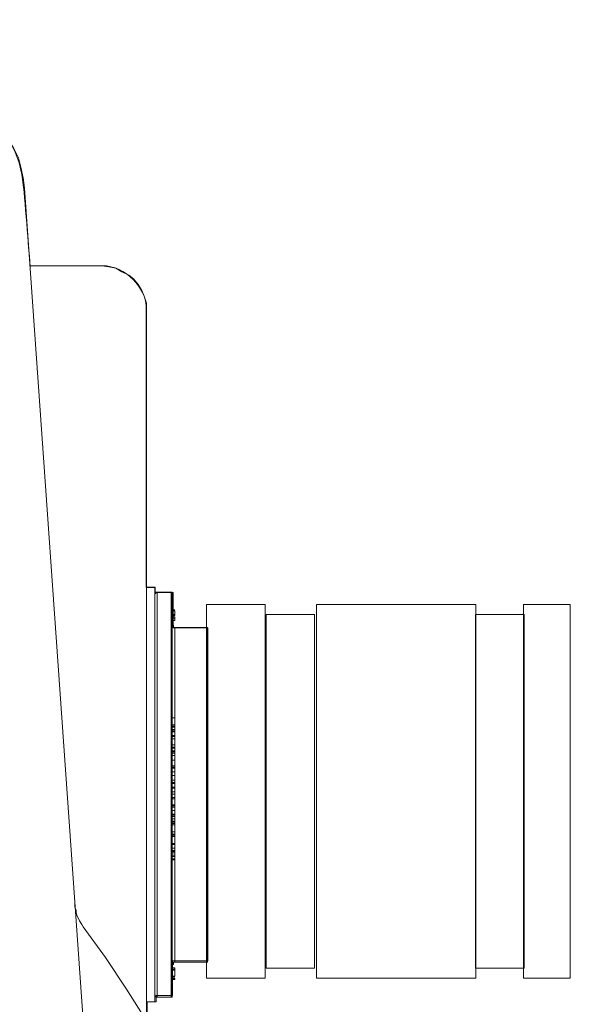
# Model space of a CAD drawing. Units: inches. Extents: x -15.2 to 18.3, y 3.9 to 25.4.
# Drawn here: x -6.1 to -6, y 8.1 to 8.2 of the extents above; entities that cross this region are included whole.
import ezdxf

# ---------------------------------------------------------------- set-up
doc = ezdxf.new("R2010")
doc.units = ezdxf.units.IN
doc.header["$MEASUREMENT"] = 0
doc.layers.add('Text', color=7, linetype='Continuous')

# ---------------------------------------------------------------- blocks, each defined once
blk = doc.blocks.new('block 178')
at = {"layer": 'Text', "color": 179, "lineweight": 9, "true_color": 0x231f20}
for points in [[(-6.09189, 8.20914), (-6.09016, 8.20895), (-6.08842, 8.20876), (-6.08688, 8.20818), (-6.08515, 8.2076), (-6.0836, 8.20683), (-6.08225, 8.20606), (-6.08071, 8.2049), (-6.07955, 8.20374), (-6.0784, 8.20239), (-6.07743, 8.20104), (-6.07647, 8.1995), (-6.0757, 8.19796), (-6.07531, 8.19642), (-6.07493, 8.19468), (-6.07473, 8.19295)], [(-6.05796, 7.95538), (-6.07473, 8.19295)], [(-6.06201, 8.18022), (-6.07377, 8.18022)], [(-6.05468, 8.17289), (-6.05468, 8.17405), (-6.05506, 8.17521), (-6.05545, 8.17617), (-6.05603, 8.17713), (-6.0568, 8.1781), (-6.05757, 8.17868), (-6.05873, 8.17925), (-6.05969, 8.17983), (-6.06085, 8.18003), (-6.06201, 8.18022)], [(-6.05468, 8.11755), (-6.05468, 8.12044), (-6.05468, 8.12353), (-6.05468, 8.12642), (-6.05468, 8.1295), (-6.05468, 8.1324), (-6.05468, 8.13529), (-6.05468, 8.13799), (-6.05468, 8.14088), (-6.05468, 8.14358), (-6.05468, 8.14609), (-6.05468, 8.14859), (-6.05468, 8.1511), (-6.05468, 8.15342), (-6.05468, 8.15573), (-6.05468, 8.15785), (-6.05468, 8.15978), (-6.05468, 8.16171), (-6.05468, 8.16344), (-6.05468, 8.16499), (-6.05468, 8.16653), (-6.05468, 8.16788), (-6.05468, 8.16903), (-6.05468, 8.17), (-6.05468, 8.17096), (-6.05468, 8.17154), (-6.05468, 8.17212), (-6.05468, 8.17251), (-6.05468, 8.17289)], [(-6.05333, 8.12738), (-6.05468, 8.12738)], [(-6.05333, 8.12738), (-6.05333, 8.12738), (-6.05333, 8.12719), (-6.05333, 8.127), (-6.05333, 8.12661), (-6.05333, 8.12603), (-6.05333, 8.12526), (-6.05333, 8.12449), (-6.05333, 8.12333), (-6.05333, 8.12218), (-6.05333, 8.12083), (-6.05333, 8.11948), (-6.05333, 8.11793), (-6.05333, 8.1162), (-6.05333, 8.11446), (-6.05333, 8.11254), (-6.05333, 8.11061), (-6.05333, 8.10849), (-6.05333, 8.10636)], [(-6.05294, 8.12661), (-6.05294, 8.12661), (-6.05314, 8.12661), (-6.05314, 8.12642), (-6.05333, 8.12642)], [(-6.05294, 8.12661), (-6.05294, 8.12661), (-6.05294, 8.12642), (-6.05294, 8.12603), (-6.05294, 8.12565), (-6.05294, 8.12507), (-6.05294, 8.12411), (-6.05294, 8.12333), (-6.05294, 8.12218), (-6.05294, 8.12102), (-6.05294, 8.11948), (-6.05294, 8.11813), (-6.05294, 8.11639), (-6.05294, 8.11466), (-6.05294, 8.11292), (-6.05294, 8.11099), (-6.05294, 8.10887), (-6.05294, 8.10694), (-6.05294, 8.10482), (-6.05294, 8.10251), (-6.05294, 8.10019), (-6.05294, 8.09807), (-6.05294, 8.09576), (-6.05294, 8.09344), (-6.05294, 8.09094), (-6.05294, 8.08862), (-6.05294, 8.0865), (-6.05294, 8.08419), (-6.05294, 8.08207), (-6.05294, 8.07975), (-6.05294, 8.07783), (-6.05294, 8.0757), (-6.05294, 8.07378), (-6.05294, 8.07204), (-6.05294, 8.07031), (-6.05294, 8.06857), (-6.05294, 8.06722), (-6.05294, 8.06568), (-6.05294, 8.06452), (-6.05294, 8.06336), (-6.05294, 8.06259), (-6.05294, 8.06163), (-6.05294, 8.06105), (-6.05294, 8.06066), (-6.05294, 8.06028), (-6.05294, 8.06009)], [(-6.05063, 8.12661), (-6.05294, 8.12661)], [(-6.05063, 8.09344), (-6.05063, 8.09576), (-6.05063, 8.09807), (-6.05063, 8.10019), (-6.05063, 8.10251), (-6.05063, 8.10482), (-6.05063, 8.10694), (-6.05063, 8.10887), (-6.05063, 8.11099), (-6.05063, 8.11292), (-6.05063, 8.11466), (-6.05063, 8.11639), (-6.05063, 8.11813), (-6.05063, 8.11948), (-6.05063, 8.12102), (-6.05063, 8.12218), (-6.05063, 8.12333), (-6.05063, 8.12411), (-6.05063, 8.12507), (-6.05063, 8.12565), (-6.05063, 8.12603), (-6.05063, 8.12642), (-6.05063, 8.12661)], [(-6.05044, 8.12642), (-6.05044, 8.12642), (-6.05044, 8.12661), (-6.05063, 8.12661)], [(-6.05044, 8.12642), (-6.05044, 8.12623), (-6.05044, 8.12584), (-6.05044, 8.12526), (-6.05044, 8.12468), (-6.05044, 8.12391), (-6.05044, 8.12295), (-6.05044, 8.12198), (-6.05044, 8.12063), (-6.05044, 8.11928), (-6.05044, 8.11793), (-6.05044, 8.1162), (-6.05044, 8.11446), (-6.05044, 8.11273), (-6.05044, 8.1108), (-6.05044, 8.10887), (-6.05044, 8.10675), (-6.05044, 8.10463), (-6.05044, 8.10251), (-6.05044, 8.10019), (-6.05044, 8.09788), (-6.05044, 8.09557), (-6.05044, 8.09344)], [(-6.05005, 8.12372), (-6.05044, 8.12372)], [(-6.05005, 8.12372), (-6.05044, 8.12372)], [(-6.05005, 8.12372), (-6.05044, 8.12372)], [(-6.05005, 8.12372), (-6.05044, 8.12372)], [(-6.05005, 8.12372), (-6.05044, 8.12372)], [(-6.05005, 8.12372), (-6.05044, 8.12372)], [(-6.05005, 8.12372), (-6.05044, 8.12372)], [(-6.05005, 8.12353), (-6.05044, 8.12353)], [(-6.05005, 8.12353), (-6.05044, 8.12353)], [(-6.05005, 8.12295), (-6.05044, 8.12295)], [(-6.05005, 8.12276), (-6.05044, 8.12276)], [(-6.05005, 8.12276), (-6.05044, 8.12276)], [(-6.05005, 8.12256), (-6.05044, 8.12256)], [(-6.05005, 8.12256), (-6.05044, 8.12256)], [(-6.05005, 8.12353), (-6.05005, 8.12353)], [(-6.05005, 8.12295), (-6.05005, 8.12314), (-6.05005, 8.12333), (-6.05005, 8.12353)], [(-6.05005, 8.12276), (-6.05005, 8.12295)], [(-6.05005, 8.12276), (-6.05005, 8.12276)], [(-6.05005, 8.12256), (-6.05005, 8.12256)], [(-6.05005, 8.12237), (-6.05005, 8.12256)], [(-6.05005, 8.12237), (-6.05044, 8.12237)], [(-6.05044, 8.12198), (-6.05005, 8.12198)], [(-6.05005, 8.12083), (-6.05005, 8.12083), (-6.05024, 8.12083), (-6.05024, 8.12102), (-6.05024, 8.12121), (-6.05044, 8.12121)], [(-6.05005, 8.12198), (-6.05005, 8.12198), (-6.05005, 8.12218), (-6.05005, 8.12237)], [(-6.05005, 8.12083), (-6.05005, 8.12083), (-6.05005, 8.12063), (-6.05005, 8.12044), (-6.05005, 8.11986), (-6.05005, 8.11928), (-6.05005, 8.11851), (-6.05005, 8.11755), (-6.05005, 8.11639), (-6.05005, 8.11523), (-6.05005, 8.11389), (-6.05005, 8.11254), (-6.05005, 8.1108), (-6.05005, 8.10926), (-6.05005, 8.10752), (-6.05005, 8.10559), (-6.05005, 8.10366), (-6.05005, 8.10174), (-6.05005, 8.09962), (-6.05005, 8.09749), (-6.05005, 8.09537), (-6.05005, 8.09344)], [(-6.04484, 8.12083), (-6.05005, 8.12083)], [(-6.04484, 8.09344), (-6.04484, 8.09537), (-6.04484, 8.09749), (-6.04484, 8.09962), (-6.04484, 8.10174), (-6.04484, 8.10366), (-6.04484, 8.10559), (-6.04484, 8.10752), (-6.04484, 8.10926), (-6.04484, 8.1108), (-6.04484, 8.11254), (-6.04484, 8.11389), (-6.04484, 8.11523), (-6.04484, 8.11639), (-6.04484, 8.11755), (-6.04484, 8.11851), (-6.04484, 8.11928), (-6.04484, 8.11986), (-6.04484, 8.12044), (-6.04484, 8.12063), (-6.04484, 8.12083)], [(-6.04465, 8.12063), (-6.04465, 8.12063), (-6.04465, 8.12083), (-6.04484, 8.12083)], [(-6.04465, 8.12063), (-6.04465, 8.12063), (-6.04465, 8.12044), (-6.04465, 8.12006), (-6.04465, 8.11967), (-6.04465, 8.11909), (-6.04465, 8.11813), (-6.04465, 8.11736), (-6.04465, 8.1162), (-6.04465, 8.11504), (-6.04465, 8.11369), (-6.04465, 8.11234), (-6.04465, 8.11061), (-6.04465, 8.10906), (-6.04465, 8.10733), (-6.04465, 8.1054), (-6.04465, 8.10347), (-6.04465, 8.10154), (-6.04465, 8.09962), (-6.04465, 8.09749), (-6.04465, 8.09537), (-6.04465, 8.09344)], [(-6.05468, 8.05623), (-6.05468, 8.11755)], [(-6.05333, 8.10636), (-6.05333, 8.10424), (-6.05333, 8.10193), (-6.05333, 8.09962), (-6.05333, 8.0973), (-6.05333, 8.09499), (-6.05333, 8.09267), (-6.05333, 8.09036), (-6.05333, 8.08805), (-6.05333, 8.08573), (-6.05333, 8.08342), (-6.05333, 8.0811), (-6.05333, 8.07898), (-6.05333, 8.07686), (-6.05333, 8.07493), (-6.05333, 8.073), (-6.05333, 8.07108), (-6.05333, 8.06934), (-6.05333, 8.0678), (-6.05333, 8.06626), (-6.05333, 8.06491), (-6.05333, 8.06375), (-6.05333, 8.06259), (-6.05333, 8.06182), (-6.05333, 8.06086), (-6.05333, 8.06028), (-6.05333, 8.05989), (-6.05333, 8.05951), (-6.05333, 8.05931)], [(-6.05005, 8.10598), (-6.05044, 8.10598)], [(-6.05005, 8.10482), (-6.05044, 8.10482)], [(-6.05005, 8.10482), (-6.05044, 8.10482)], [(-6.05005, 8.10463), (-6.05044, 8.10463)], [(-6.05005, 8.10463), (-6.05044, 8.10463)], [(-6.05005, 8.10482), (-6.05005, 8.10598)], [(-6.05005, 8.10463), (-6.05005, 8.10482)], [(-6.05005, 8.10482), (-6.05005, 8.10482)], [(-6.05005, 8.10444), (-6.05005, 8.10463)], [(-6.05005, 8.10444), (-6.05044, 8.10444)], [(-6.05005, 8.10405), (-6.05044, 8.10405)], [(-6.05005, 8.10386), (-6.05044, 8.10386)], [(-6.05005, 8.10366), (-6.05044, 8.10366)], [(-6.05005, 8.10309), (-6.05044, 8.10309)], [(-6.05005, 8.10405), (-6.05005, 8.10444)], [(-6.05005, 8.10386), (-6.05005, 8.10405)], [(-6.05005, 8.10366), (-6.05005, 8.10386)], [(-6.05005, 8.10309), (-6.05005, 8.10366)], [(-6.05005, 8.10289), (-6.05044, 8.10289)], [(-6.05005, 8.10289), (-6.05044, 8.10289)], [(-6.05005, 8.10251), (-6.05044, 8.10251)], [(-6.05005, 8.10154), (-6.05044, 8.10154)], [(-6.05005, 8.10289), (-6.05005, 8.10289)], [(-6.05005, 8.10251), (-6.05005, 8.10289)], [(-6.05005, 8.10154), (-6.05005, 8.10251)], [(-6.05005, 8.10116), (-6.05005, 8.10154)], [(-6.05005, 8.10116), (-6.05044, 8.10116)], [(-6.05005, 8.10097), (-6.05044, 8.10097)], [(-6.05005, 8.10058), (-6.05044, 8.10058)], [(-6.05005, 8.10039), (-6.05044, 8.10039)], [(-6.05005, 8.10019), (-6.05044, 8.10019)], [(-6.05005, 8.09981), (-6.05044, 8.09981)], [(-6.05005, 8.10097), (-6.05005, 8.10116)], [(-6.05005, 8.10058), (-6.05005, 8.10097)], [(-6.05005, 8.10019), (-6.05005, 8.10039)], [(-6.05005, 8.09981), (-6.05005, 8.10019)], [(-6.05005, 8.09904), (-6.05005, 8.09981)], [(-6.05005, 8.09904), (-6.05044, 8.09904)], [(-6.05005, 8.09807), (-6.05005, 8.09904)], [(-6.05005, 8.09807), (-6.05044, 8.09807)], [(-6.05005, 8.09788), (-6.05044, 8.09788)], [(-6.05005, 8.09769), (-6.05044, 8.09769)], [(-6.05005, 8.09711), (-6.05044, 8.09711)], [(-6.05005, 8.09653), (-6.05044, 8.09653)], [(-6.05005, 8.09653), (-6.05044, 8.09653)], [(-6.05044, 8.09653), (-6.05005, 8.09653)], [(-6.05005, 8.09788), (-6.05005, 8.09807)], [(-6.05005, 8.09711), (-6.05005, 8.0973), (-6.05005, 8.09749), (-6.05005, 8.09769)], [(-6.05005, 8.09653), (-6.05005, 8.09653), (-6.05005, 8.09672), (-6.05005, 8.09692), (-6.05005, 8.09711)], [(-6.05005, 8.09653), (-6.05005, 8.09653)], [(-6.05005, 8.09576), (-6.05044, 8.09576)], [(-6.05005, 8.09537), (-6.05044, 8.09537)], [(-6.05005, 8.09518), (-6.05044, 8.09518)], [(-6.05005, 8.09537), (-6.05005, 8.09557), (-6.05005, 8.09576)], [(-6.05005, 8.09518), (-6.05005, 8.09518), (-6.05005, 8.09537)], [(-6.05005, 8.0946), (-6.05005, 8.09518)], [(-6.05063, 8.06009), (-6.05063, 8.06009), (-6.05063, 8.06028), (-6.05063, 8.06066), (-6.05063, 8.06105), (-6.05063, 8.06163), (-6.05063, 8.06259), (-6.05063, 8.06336), (-6.05063, 8.06452), (-6.05063, 8.06568), (-6.05063, 8.06722), (-6.05063, 8.06857), (-6.05063, 8.07031), (-6.05063, 8.07204), (-6.05063, 8.07378), (-6.05063, 8.0757), (-6.05063, 8.07783), (-6.05063, 8.07975), (-6.05063, 8.08207), (-6.05063, 8.08419), (-6.05063, 8.0865), (-6.05063, 8.08862), (-6.05063, 8.09094), (-6.05063, 8.09344)], [(-6.05005, 8.0946), (-6.05044, 8.0946)], [(-6.05005, 8.09441), (-6.05044, 8.09441)], [(-6.05005, 8.09441), (-6.05044, 8.09441)], [(-6.05005, 8.09383), (-6.05044, 8.09383)], [(-6.05005, 8.09344), (-6.05044, 8.09344)], [(-6.05044, 8.09344), (-6.05044, 8.09113), (-6.05044, 8.08882), (-6.05044, 8.0865), (-6.05044, 8.08419), (-6.05044, 8.08207), (-6.05044, 8.07995), (-6.05044, 8.07783), (-6.05044, 8.0759), (-6.05044, 8.07397), (-6.05044, 8.07223), (-6.05044, 8.0705), (-6.05044, 8.06876), (-6.05044, 8.06741), (-6.05044, 8.06606), (-6.05044, 8.06471), (-6.05044, 8.06375), (-6.05044, 8.06278), (-6.05044, 8.06201), (-6.05044, 8.06143), (-6.05044, 8.06086), (-6.05044, 8.06047)], [(-6.05005, 8.09441), (-6.05005, 8.0946)], [(-6.05005, 8.09383), (-6.05005, 8.09441)], [(-6.05005, 8.09344), (-6.05005, 8.09383)], [(-6.05005, 8.09344), (-6.05005, 8.09132), (-6.05005, 8.0892), (-6.05005, 8.08708), (-6.05005, 8.08496), (-6.05005, 8.08303), (-6.05005, 8.0811), (-6.05005, 8.07937), (-6.05005, 8.07744), (-6.05005, 8.0759), (-6.05005, 8.07416), (-6.05005, 8.07281), (-6.05005, 8.07146), (-6.05005, 8.07031), (-6.05005, 8.06915), (-6.05005, 8.06818), (-6.05005, 8.06741), (-6.05005, 8.06683), (-6.05005, 8.06626), (-6.05005, 8.06606), (-6.05005, 8.06587)], [(-6.05005, 8.09287), (-6.05005, 8.09344)], [(-6.04484, 8.06587), (-6.04484, 8.06587), (-6.04484, 8.06606), (-6.04484, 8.06626), (-6.04484, 8.06683), (-6.04484, 8.06741), (-6.04484, 8.06818), (-6.04484, 8.06915), (-6.04484, 8.07031), (-6.04484, 8.07146), (-6.04484, 8.07281), (-6.04484, 8.07416), (-6.04484, 8.0759), (-6.04484, 8.07744), (-6.04484, 8.07937), (-6.04484, 8.0811), (-6.04484, 8.08303), (-6.04484, 8.08496), (-6.04484, 8.08708), (-6.04484, 8.0892), (-6.04484, 8.09132), (-6.04484, 8.09344)], [(-6.04465, 8.09344), (-6.04465, 8.09132), (-6.04465, 8.0892), (-6.04465, 8.08708), (-6.04465, 8.08515), (-6.04465, 8.08322), (-6.04465, 8.0813), (-6.04465, 8.07937), (-6.04465, 8.07763), (-6.04465, 8.07609), (-6.04465, 8.07435), (-6.04465, 8.073), (-6.04465, 8.07165), (-6.04465, 8.0705), (-6.04465, 8.06934), (-6.04465, 8.06857), (-6.04465, 8.06761), (-6.04465, 8.06703), (-6.04465, 8.06664), (-6.04465, 8.06626), (-6.04465, 8.06606)], [(-6.05005, 8.09287), (-6.05044, 8.09287)], [(-6.05005, 8.09287), (-6.05044, 8.09287)], [(-6.05005, 8.09287), (-6.05044, 8.09287)], [(-6.05005, 8.09267), (-6.05044, 8.09267)], [(-6.05005, 8.09267), (-6.05044, 8.09267)], [(-6.05005, 8.09171), (-6.05044, 8.09171)], [(-6.05005, 8.09287), (-6.05005, 8.09287)], [(-6.05005, 8.09267), (-6.05005, 8.09287)], [(-6.05005, 8.09267), (-6.05005, 8.09267)], [(-6.05005, 8.09171), (-6.05005, 8.09267)], [(-6.05005, 8.09152), (-6.05044, 8.09152)], [(-6.05005, 8.09132), (-6.05044, 8.09132)], [(-6.05005, 8.09132), (-6.05044, 8.09132)], [(-6.05005, 8.09132), (-6.05044, 8.09132)], [(-6.05005, 8.09075), (-6.05044, 8.09075)], [(-6.05005, 8.09017), (-6.05044, 8.09017)], [(-6.05005, 8.09132), (-6.05005, 8.09152)], [(-6.05005, 8.09075), (-6.05005, 8.09094), (-6.05005, 8.09113), (-6.05005, 8.09132)], [(-6.05005, 8.09017), (-6.05005, 8.09075)], [(-6.05005, 8.08997), (-6.05044, 8.08997)], [(-6.05005, 8.08978), (-6.05044, 8.08978)], [(-6.05005, 8.0894), (-6.05044, 8.0894)], [(-6.05005, 8.08901), (-6.05044, 8.08901)], [(-6.05005, 8.08882), (-6.05044, 8.08882)], [(-6.05005, 8.08862), (-6.05044, 8.08862)], [(-6.05005, 8.08843), (-6.05044, 8.08843)], [(-6.05005, 8.08843), (-6.05044, 8.08843)], [(-6.05005, 8.08978), (-6.05005, 8.08997)], [(-6.05005, 8.0894), (-6.05005, 8.08978)], [(-6.05005, 8.08901), (-6.05005, 8.0894)], [(-6.05005, 8.08882), (-6.05005, 8.08901)], [(-6.05005, 8.08862), (-6.05005, 8.08882)], [(-6.05005, 8.08727), (-6.05005, 8.08843)], [(-6.05005, 8.08843), (-6.05005, 8.08843)], [(-6.05005, 8.08727), (-6.05044, 8.08727)], [(-6.05005, 8.08689), (-6.05044, 8.08689)], [(-6.05005, 8.0867), (-6.05005, 8.08689)], [(-6.05005, 8.0867), (-6.05044, 8.0867)], [(-6.05005, 8.0867), (-6.05044, 8.0867)], [(-6.05005, 8.0865), (-6.05044, 8.0865)], [(-6.05005, 8.0865), (-6.05044, 8.0865)], [(-6.05005, 8.0865), (-6.05044, 8.0865)], [(-6.05005, 8.08535), (-6.05044, 8.08535)], [(-6.05005, 8.08535), (-6.05044, 8.08535)], [(-6.05005, 8.0867), (-6.05005, 8.0867)], [(-6.05005, 8.0865), (-6.05005, 8.0867)], [(-6.05005, 8.0865), (-6.05005, 8.0865)], [(-6.05005, 8.08535), (-6.05005, 8.0865)], [(-6.05005, 8.0865), (-6.05005, 8.0865)], [(-6.05005, 8.08535), (-6.05005, 8.08535)], [(-6.05005, 8.08535), (-6.05005, 8.08535)], [(-6.05005, 8.08515), (-6.05044, 8.08515)], [(-6.05005, 8.08457), (-6.05044, 8.08457)], [(-6.05044, 8.08419), (-6.05005, 8.08419)], [(-6.05005, 8.084), (-6.05044, 8.084)], [(-6.05005, 8.084), (-6.05044, 8.084)], [(-6.05005, 8.0838), (-6.05044, 8.0838)], [(-6.05005, 8.08457), (-6.05005, 8.08477), (-6.05005, 8.08496), (-6.05005, 8.08515)], [(-6.05005, 8.08419), (-6.05005, 8.08419), (-6.05005, 8.08457)], [(-6.05005, 8.0838), (-6.05005, 8.084)], [(-6.05005, 8.08342), (-6.05005, 8.0838)], [(-6.05005, 8.08342), (-6.05044, 8.08342)], [(-6.05005, 8.08322), (-6.05044, 8.08322)], [(-6.05005, 8.08322), (-6.05044, 8.08322)], [(-6.05005, 8.08284), (-6.05044, 8.08284)], [(-6.05005, 8.08265), (-6.05044, 8.08265)], [(-6.05005, 8.08322), (-6.05005, 8.08342)], [(-6.05005, 8.08322), (-6.05005, 8.08322)], [(-6.05005, 8.08284), (-6.05005, 8.08322)], [(-6.05005, 8.08265), (-6.05005, 8.08284)], [(-6.06509, 8.07165), (-6.06528, 8.07204), (-6.06567, 8.07262), (-6.06586, 8.073), (-6.06606, 8.07339), (-6.06625, 8.07397), (-6.06625, 8.07435), (-6.06644, 8.07493), (-6.06644, 8.07551)], [(-6.0217, 7.95673), (-6.02248, 7.9629), (-6.02325, 7.96907), (-6.02421, 7.97524), (-6.02518, 7.98141), (-6.02653, 7.98739), (-6.02807, 7.99356), (-6.02961, 7.99954), (-6.03135, 8.00551), (-6.03347, 8.0113), (-6.0354, 8.01708), (-6.03771, 8.02306), (-6.04022, 8.02865), (-6.04272, 8.03444), (-6.04542, 8.03984), (-6.04832, 8.04543), (-6.0514, 8.05083), (-6.05468, 8.05623), (-6.05796, 8.06143), (-6.06143, 8.06664), (-6.06509, 8.07165)], [(-6.05044, 8.06548), (-6.05024, 8.06548), (-6.05024, 8.06568), (-6.05024, 8.06587), (-6.05005, 8.06587)], [(-6.05005, 8.06587), (-6.04484, 8.06587)], [(-6.04484, 8.06587), (-6.04484, 8.06587), (-6.04465, 8.06587), (-6.04465, 8.06606)], [(-6.05005, 8.06491), (-6.05044, 8.06491)], [(-6.05005, 8.06471), (-6.05044, 8.06471)], [(-6.05005, 8.06452), (-6.05044, 8.06452)], [(-6.05005, 8.06471), (-6.05005, 8.06471), (-6.05005, 8.06491)], [(-6.05005, 8.06452), (-6.05005, 8.06471)], [(-6.05005, 8.06356), (-6.05005, 8.06452)], [(-6.05005, 8.06356), (-6.05044, 8.06356)], [(-6.05005, 8.06356), (-6.05044, 8.06356)], [(-6.05005, 8.06336), (-6.05044, 8.06336)], [(-6.05044, 8.06336), (-6.05005, 8.06336)], [(-6.05005, 8.06317), (-6.05044, 8.06317)], [(-6.05044, 8.06317), (-6.05005, 8.06317)], [(-6.05005, 8.06298), (-6.05044, 8.06298)], [(-6.05005, 8.06298), (-6.05044, 8.06298)], [(-6.05005, 8.06298), (-6.05044, 8.06298)], [(-6.05005, 8.06298), (-6.05044, 8.06298)], [(-6.05005, 8.06298), (-6.05044, 8.06298)], [(-6.05005, 8.06356), (-6.05005, 8.06356)], [(-6.05005, 8.06336), (-6.05005, 8.06336)], [(-6.05005, 8.06336), (-6.05005, 8.06336)], [(-6.05005, 8.06298), (-6.05005, 8.06317)], [(-6.05005, 8.06298), (-6.05005, 8.06298)], [(-6.05005, 8.06298), (-6.05005, 8.06298)], [(-6.05005, 8.06298), (-6.05005, 8.06298)], [(-6.05333, 8.06047), (-6.05314, 8.06028), (-6.05314, 8.06009), (-6.05294, 8.06009)], [(-6.05294, 8.06009), (-6.05063, 8.06009)], [(-6.05063, 8.06009), (-6.05063, 8.06009), (-6.05044, 8.06009), (-6.05044, 8.06028), (-6.05044, 8.06047)], [(-6.05468, 8.05931), (-6.05333, 8.05931)]]:
    blk.add_lwpolyline(points, dxfattribs=at)
blk = doc.blocks.new('block 171')
at = {"layer": 'Text', "color": 179, "lineweight": 9, "true_color": 0x231f20}
blk.add_open_spline([(-6.7611, 7.68865), (-6.75794, 7.68865), (-6.75479, 7.68707), (-6.75446, 7.68359), (-6.75396, 7.67854), (-6.75347, 7.67449), (-6.75323, 7.67167), (-6.75298, 7.66885), (-6.74979, 7.66529), (-6.74612, 7.66529), (-6.74244, 7.66529), (-6.67903, 7.66529), (-6.67645, 7.66529), (-6.67387, 7.66529), (-6.67044, 7.66921), (-6.67044, 7.67363), (-6.67044, 7.67805), (-6.67044, 7.67952), (-6.67044, 7.68185), (-6.67044, 7.68418), (-6.66762, 7.68847), (-6.66308, 7.68847), (-6.65476, 7.68847), (-6.62405, 7.68848), (-6.62041, 7.68848), (-6.61678, 7.68848), (-6.61314, 7.68477), (-6.61314, 7.6809), (-6.61314, 7.67703), (-6.61314, 7.67564), (-6.61314, 7.67277), (-6.61314, 7.66991), (-6.6102, 7.66535), (-6.60587, 7.66535), (-6.60587, 7.66535), (-6.52744, 7.66535), (-6.52744, 7.66535), (-6.52311, 7.66535), (-6.52017, 7.66991), (-6.52017, 7.67277), (-6.52017, 7.67564), (-6.52017, 7.67703), (-6.52017, 7.6809), (-6.52017, 7.68477), (-6.51653, 7.68848), (-6.51289, 7.68848), (-6.50926, 7.68848), (-6.47854, 7.68847), (-6.47023, 7.68847), (-6.46569, 7.68847), (-6.46287, 7.68418), (-6.46287, 7.68185), (-6.46287, 7.67952), (-6.46287, 7.67805), (-6.46287, 7.67363), (-6.46287, 7.66921), (-6.45943, 7.66529), (-6.45686, 7.66529), (-6.45428, 7.66529), (-6.39087, 7.66529), (-6.38719, 7.66529), (-6.38351, 7.66529), (-6.38032, 7.66885), (-6.38008, 7.67167), (-6.37983, 7.67449), (-6.37934, 7.67854), (-6.37885, 7.68359), (-6.37851, 7.68707), (-6.37537, 7.68865), (-6.3722, 7.68865), (-6.3722, 7.68865), (-6.31448, 7.68854), (-6.31448, 7.68854), (-6.31163, 7.68854), (-6.30925, 7.68563), (-6.30905, 7.68417), (-6.30885, 7.68271), (-6.30789, 7.67404), (-6.30786, 7.67238), (-6.30779, 7.66894), (-6.30481, 7.66536), (-6.30157, 7.66536), (-6.29832, 7.66536), (-6.23694, 7.66536), (-6.2325, 7.66536), (-6.22806, 7.66536), (-6.22522, 7.66934), (-6.22522, 7.67238), (-6.22522, 7.67543), (-6.22515, 7.67755), (-6.22508, 7.68165), (-6.22502, 7.68576), (-6.22031, 7.68854), (-6.21793, 7.68854), (-6.21555, 7.68854), (-6.18211, 7.68854), (-6.18111, 7.68854), (-6.18012, 7.68854), (-6.17979, 7.68821), (-6.17972, 7.68775), (-6.17966, 7.68728), (-6.17946, 7.68245), (-6.17938, 7.68073), (-6.17899, 7.67266), (-6.16941, 7.66506), (-6.16466, 7.66506), (-6.15991, 7.66506), (-6.09725, 7.66506), (-6.09061, 7.66506), (-6.08396, 7.66506), (-6.07518, 7.67242), (-6.07471, 7.6812), (-6.07423, 7.68998), (-6.07257, 7.71135), (-6.07209, 7.71965), (-6.03198, 7.79632), (-6.02154, 7.87963), (-6.02154, 7.92282), (-6.02154, 7.93255), (-6.02154, 7.93896), (-6.02154, 7.9449), (-6.02154, 8.00684), (-6.05455, 8.05575), (-6.05455, 8.05575), (-6.05455, 8.05575), (-6.05455, 8.05931), (-6.05455, 8.05931), (-6.05455, 8.05931), (-6.05307, 8.05931), (-6.05307, 8.05931), (-6.05307, 8.05931), (-6.05307, 8.06037), (-6.05307, 8.06037), (-6.05307, 8.06037), (-6.05043, 8.06037), (-6.05043, 8.06037), (-6.05043, 8.06037), (-6.05043, 8.06608), (-6.05043, 8.06608), (-6.05043, 8.06608), (-6.04461, 8.06608), (-6.04461, 8.06608), (-6.04461, 8.06608), (-6.04461, 8.12076), (-6.04461, 8.12076), (-6.04461, 8.12076), (-6.05032, 8.12076), (-6.05032, 8.12076), (-6.05032, 8.12076), (-6.05032, 8.12658), (-6.05032, 8.12658), (-6.05032, 8.12658), (-6.05328, 8.12658), (-6.05328, 8.12658), (-6.05328, 8.12658), (-6.05328, 8.12742), (-6.05328, 8.12742), (-6.05328, 8.12742), (-6.05476, 8.12742), (-6.05476, 8.12742), (-6.05476, 8.12742), (-6.05476, 8.17071), (-6.05476, 8.17357), (-6.05476, 8.17642), (-6.05804, 8.18023), (-6.06196, 8.18023), (-6.06587, 8.18023), (-6.0738, 8.18023), (-6.0738, 8.18023), (-6.0738, 8.18023), (-6.07447, 8.1889), (-6.07486, 8.19313), (-6.07592, 8.20456), (-6.08501, 8.2091), (-6.09178, 8.2091), (-6.09855, 8.2091), (-6.10659, 8.2091), (-6.1087, 8.2091), (-6.11082, 8.2091), (-6.1123, 8.21206), (-6.1123, 8.21312), (-6.1123, 8.21418), (-6.1123, 8.21481), (-6.1123, 8.21661), (-6.1123, 8.21841), (-6.11463, 8.22063), (-6.11664, 8.22063), (-6.11865, 8.22063), (-6.14456, 8.22063), (-6.14657, 8.22063), (-6.14858, 8.22063), (-6.15112, 8.21873), (-6.15112, 8.21672), (-6.15112, 8.21556), (-6.15112, 8.2145), (-6.15112, 8.21355), (-6.15112, 8.21259), (-6.15228, 8.2091), (-6.1545, 8.2091), (-6.15672, 8.2091), (-6.15757, 8.2091), (-6.16159, 8.2091), (-6.1729, 8.2091), (-6.17851, 8.20054), (-6.17914, 8.19377), (-6.17978, 8.187), (-6.18031, 8.17991), (-6.18031, 8.17991), (-6.18031, 8.17991), (-6.38041, 8.17991), (-6.38041, 8.17991), (-6.38041, 8.17991), (-6.42399, 8.20688), (-6.42547, 8.20794), (-6.42695, 8.209), (-6.42822, 8.209), (-6.4297, 8.209), (-6.43118, 8.209), (-6.45053, 8.209), (-6.45519, 8.209), (-6.45984, 8.209), (-6.4628, 8.20572), (-6.4628, 8.20233), (-6.4628, 8.19895), (-6.4628, 8.19641), (-6.4628, 8.19334), (-6.4628, 8.19028), (-6.46513, 8.18605), (-6.46904, 8.18605), (-6.47296, 8.18605), (-6.50828, 8.18605), (-6.51315, 8.18605), (-6.51801, 8.18605), (-6.52023, 8.19028), (-6.52023, 8.19313), (-6.52023, 8.19599), (-6.52023, 8.19758), (-6.52023, 8.20159), (-6.52023, 8.20582), (-6.52362, 8.2091), (-6.52753, 8.2091), (-6.52753, 8.2091), (-6.60582, 8.2091), (-6.60582, 8.2091), (-6.60973, 8.2091), (-6.61312, 8.20582), (-6.61312, 8.20159), (-6.61312, 8.19758), (-6.61312, 8.19599), (-6.61312, 8.19313), (-6.61312, 8.19028), (-6.61534, 8.18605), (-6.6202, 8.18605), (-6.62507, 8.18605), (-6.66039, 8.18605), (-6.66431, 8.18605), (-6.66822, 8.18605), (-6.67055, 8.19028), (-6.67055, 8.19334), (-6.67055, 8.19641), (-6.67055, 8.19895), (-6.67055, 8.20233), (-6.67055, 8.20572), (-6.67351, 8.209), (-6.67816, 8.209), (-6.68282, 8.209), (-6.70217, 8.209), (-6.70365, 8.209), (-6.70513, 8.209), (-6.7064, 8.209), (-6.70788, 8.20794), (-6.70936, 8.20688), (-6.75294, 8.17991), (-6.75294, 8.17991), (-6.75294, 8.17991), (-6.95304, 8.17991), (-6.95304, 8.17991), (-6.95304, 8.17991), (-6.95357, 8.187), (-6.95421, 8.19377), (-6.95484, 8.20054), (-6.96045, 8.2091), (-6.97176, 8.2091), (-6.97578, 8.2091), (-6.97663, 8.2091), (-6.97885, 8.2091), (-6.98107, 8.2091), (-6.98223, 8.21259), (-6.98223, 8.21355), (-6.98223, 8.2145), (-6.98223, 8.21556), (-6.98223, 8.21672), (-6.98223, 8.21873), (-6.98477, 8.22063), (-6.98678, 8.22063), (-6.98879, 8.22063), (-7.0147, 8.22063), (-7.01671, 8.22063), (-7.01872, 8.22063), (-7.02105, 8.21841), (-7.02105, 8.21661), (-7.02105, 8.21481), (-7.02105, 8.21418), (-7.02105, 8.21312), (-7.02105, 8.21206), (-7.02253, 8.2091), (-7.02465, 8.2091), (-7.02676, 8.2091), (-7.0348, 8.2091), (-7.04157, 8.2091), (-7.04834, 8.2091), (-7.05743, 8.20456), (-7.05849, 8.19313), (-7.05888, 8.1889), (-7.05955, 8.18023), (-7.05955, 8.18023), (-7.05955, 8.18023), (-7.06748, 8.18023), (-7.07139, 8.18023), (-7.07531, 8.18023), (-7.07859, 8.17642), (-7.07859, 8.17357), (-7.07859, 8.17071), (-7.07859, 8.1504), (-7.07859, 8.1504), (-7.07859, 8.1504), (-7.08007, 8.1504), (-7.08007, 8.1504), (-7.08007, 8.1504), (-7.08007, 8.14956), (-7.08007, 8.14956), (-7.08007, 8.14956), (-7.08303, 8.14956), (-7.08303, 8.14956), (-7.08303, 8.14956), (-7.08303, 8.14374), (-7.08303, 8.14374), (-7.08303, 8.14374), (-7.08874, 8.14374), (-7.08874, 8.14374), (-7.08874, 8.14374), (-7.08874, 8.08906), (-7.08874, 8.08906), (-7.08874, 8.08906), (-7.08292, 8.08906), (-7.08292, 8.08906), (-7.08292, 8.08906), (-7.08292, 8.08335), (-7.08292, 8.08335), (-7.08292, 8.08335), (-7.08028, 8.08335), (-7.08028, 8.08335), (-7.08028, 8.08335), (-7.08028, 8.08229), (-7.08028, 8.08229), (-7.08028, 8.08229), (-7.0788, 8.08229), (-7.0788, 8.08229), (-7.0788, 8.08229), (-7.0788, 8.05575), (-7.0788, 8.05575), (-7.0788, 8.05575), (-7.11181, 8.00684), (-7.11181, 7.9449), (-7.11181, 7.93896), (-7.11181, 7.93255), (-7.11181, 7.92282), (-7.11181, 7.87963), (-7.10137, 7.79632), (-7.06126, 7.71965), (-7.06078, 7.71135), (-7.05912, 7.68998), (-7.05864, 7.6812), (-7.05817, 7.67242), (-7.04939, 7.66506), (-7.04274, 7.66506), (-7.0361, 7.66506), (-6.97344, 7.66506), (-6.96869, 7.66506), (-6.96394, 7.66506), (-6.95436, 7.67266), (-6.95397, 7.68073), (-6.95389, 7.68245), (-6.95369, 7.68728), (-6.95363, 7.68775), (-6.95356, 7.68821), (-6.95323, 7.68854), (-6.95224, 7.68854), (-6.95124, 7.68854), (-6.9178, 7.68854), (-6.91542, 7.68854), (-6.91303, 7.68854), (-6.90833, 7.68576), (-6.90827, 7.68165), (-6.9082, 7.67755), (-6.90813, 7.67543), (-6.90813, 7.67238), (-6.90813, 7.66934), (-6.90529, 7.66536), (-6.90085, 7.66536), (-6.89641, 7.66536), (-6.83503, 7.66536), (-6.83178, 7.66536), (-6.82854, 7.66536), (-6.82556, 7.66894), (-6.82549, 7.67238), (-6.82546, 7.67404), (-6.8245, 7.68271), (-6.8243, 7.68417), (-6.8241, 7.68563), (-6.82172, 7.68854), (-6.81887, 7.68854), (-6.81887, 7.68854), (-6.7611, 7.68865), (-6.7611, 7.68865)], degree=3, knots=[0, 0, 0, 0, 1, 1, 1, 2, 2, 2, 3, 3, 3, 4, 4, 4, 5, 5, 5, 6, 6, 6, 7, 7, 7, 8, 8, 8, 9, 9, 9, 10, 10, 10, 11, 11, 11, 12, 12, 12, 13, 13, 13, 14, 14, 14, 15, 15, 15, 16, 16, 16, 17, 17, 17, 18, 18, 18, 19, 19, 19, 20, 20, 20, 21, 21, 21, 22, 22, 22, 23, 23, 23, 24, 24, 24, 25, 25, 25, 26, 26, 26, 27, 27, 27, 28, 28, 28, 29, 29, 29, 30, 30, 30, 31, 31, 31, 32, 32, 32, 33, 33, 33, 34, 34, 34, 35, 35, 35, 36, 36, 36, 37, 37, 37, 38, 38, 38, 39, 39, 39, 40, 40, 40, 41, 41, 41, 42, 42, 42, 43, 43, 43, 44, 44, 44, 45, 45, 45, 46, 46, 46, 47, 47, 47, 48, 48, 48, 49, 49, 49, 50, 50, 50, 51, 51, 51, 52, 52, 52, 53, 53, 53, 54, 54, 54, 55, 55, 55, 56, 56, 56, 57, 57, 57, 58, 58, 58, 59, 59, 59, 60, 60, 60, 61, 61, 61, 62, 62, 62, 63, 63, 63, 64, 64, 64, 65, 65, 65, 66, 66, 66, 67, 67, 67, 68, 68, 68, 69, 69, 69, 70, 70, 70, 71, 71, 71, 72, 72, 72, 73, 73, 73, 74, 74, 74, 75, 75, 75, 76, 76, 76, 77, 77, 77, 78, 78, 78, 79, 79, 79, 80, 80, 80, 81, 81, 81, 82, 82, 82, 83, 83, 83, 84, 84, 84, 85, 85, 85, 86, 86, 86, 87, 87, 87, 88, 88, 88, 89, 89, 89, 90, 90, 90, 91, 91, 91, 92, 92, 92, 93, 93, 93, 94, 94, 94, 95, 95, 95, 96, 96, 96, 97, 97, 97, 98, 98, 98, 99, 99, 99, 100, 100, 100, 101, 101, 101, 102, 102, 102, 103, 103, 103, 104, 104, 104, 105, 105, 105, 106, 106, 106, 107, 107, 107, 108, 108, 108, 109, 109, 109, 110, 110, 110, 111, 111, 111, 112, 112, 112, 113, 113, 113, 114, 114, 114, 115, 115, 115, 116, 116, 116, 117, 117, 117, 118, 118, 118, 119, 119, 119, 120, 120, 120, 121, 121, 121, 122, 122, 122, 123, 123, 123, 124, 124, 124, 125, 125, 125, 126, 126, 126, 127, 127, 127, 128, 128, 128, 129, 129, 129, 130, 130, 130, 131, 131, 131, 132, 132, 132, 133, 133, 133, 134, 134, 134, 135, 135, 135, 136, 136, 136, 137, 137, 137, 138, 138, 138, 138], dxfattribs=at)
at = {"layer": 'Text'}
blk.add_blockref('block 178', (0, 0), dxfattribs=at)
blk = doc.blocks.new('block 185')
at = {"layer": 'Text', "color": 179, "lineweight": 9, "true_color": 0x231f20}
for points in [[(-6.04485, 8.06321), (-6.03517, 8.06321), (-6.03517, 8.12461), (-6.04485, 8.12461), (-6.04485, 8.06321)], [(-5.99279, 8.06321), (-5.98509, 8.06321), (-5.98509, 8.12461), (-5.99279, 8.12461), (-5.99279, 8.06321)]]:
    blk.add_lwpolyline(points, dxfattribs=at)
blk = doc.blocks.new('block 186')
at = {"layer": 'Text', "color": 179, "lineweight": 9, "true_color": 0x231f20}
for points in [[(-6.03504, 8.06488), (-6.02707, 8.06488), (-6.02707, 8.12293), (-6.03504, 8.12293), (-6.03504, 8.06488)], [(-6.00063, 8.06488), (-5.99265, 8.06488), (-5.99265, 8.12293), (-6.00063, 8.12293), (-6.00063, 8.06488)]]:
    blk.add_lwpolyline(points, dxfattribs=at)

msp = doc.modelspace()

# ---------------------------------------------------------------- linework, layer by layer
at = {"layer": 'Text', "color": 179, "lineweight": 9, "true_color": 0x231f20}
msp.add_lwpolyline([(-6.02675, 8.06321), (-6.00059, 8.06321), (-6.00059, 8.12461), (-6.02675, 8.12461), (-6.02675, 8.06321)], dxfattribs=at)

# ---------------------------------------------------------------- block references
at = {"layer": 'Text'}
for name in ['block 171', 'block 185', 'block 186']:
    msp.add_blockref(name, (0, 0), dxfattribs=at)

doc.saveas('drawing.dxf')
